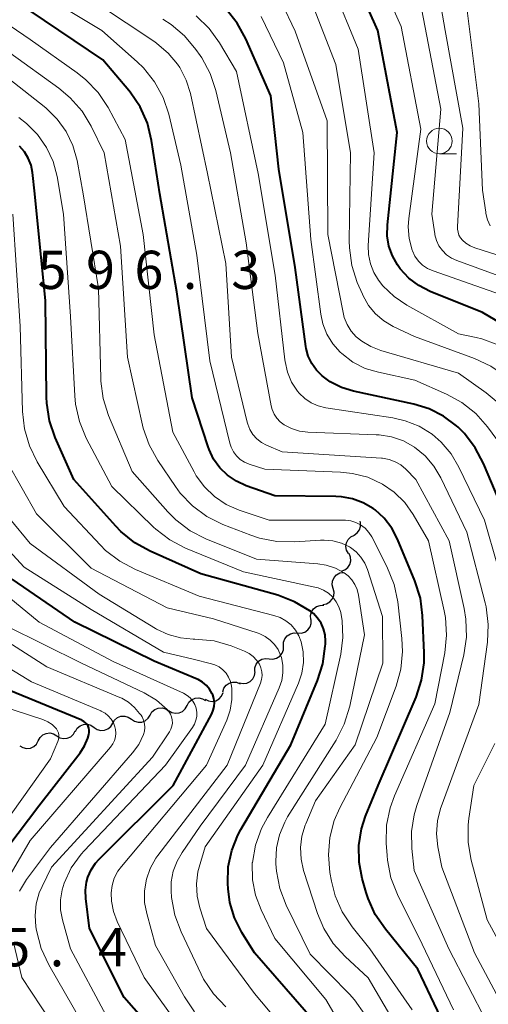
# Model space of a CAD drawing. Units: metres. Extents: x -64000 to -62000, y 22500 to 24000.
# Drawn here: x -62902 to -62856, y 22742 to 22838 of the extents above; entities that cross this region are included whole.
import ezdxf

# ---------------------------------------------------------------- set-up
doc = ezdxf.new("R2010")
doc.units = ezdxf.units.M
for name, color, linetype, lineweight in [('510200_細流', 7, 'Continuous', 30), ('633100_広葉樹林', 7, 'Continuous', 13), ('710100_等高線(計曲線)', 7, 'Continuous', 40), ('710200_等高線(主曲線)', 7, 'Continuous', 13), ('731200_図化機測定による標高点', 7, 'Continuous', 40)]:
    doc.layers.add(name, color=color, linetype=linetype, lineweight=lineweight)
doc.styles.add('Style-WORKING', font='MS Gothic.ttf')

msp = doc.modelspace()

# ---------------------------------------------------------------- linework, layer by layer
at = {"layer": '510200_細流', "linetype": 'Continuous', "lineweight": 30, "flags": 128}
for points in [[(-62869.215, 22787.542), (-62868.914, 22787.752), (-62868.697, 22788.048), (-62868.586, 22788.398), (-62868.594, 22788.766), (-62868.644, 22788.907)], [(-62869.782, 22785.756), (-62869.958, 22786.078), (-62870.021, 22786.44), (-62869.965, 22786.803), (-62869.795, 22787.129), (-62869.531, 22787.383), (-62869.198, 22787.538)], [(-62870.479, 22784.018), (-62870.131, 22784.136), (-62869.841, 22784.36), (-62869.636, 22784.665), (-62869.541, 22785.021), (-62869.564, 22785.387), (-62869.704, 22785.726)], [(-62871.273, 22782.322), (-62871.362, 22782.678), (-62871.33, 22783.043), (-62871.183, 22783.381), (-62870.936, 22783.652), (-62870.616, 22783.831), (-62870.255, 22783.896)], [(-62872.291, 22780.747), (-62871.93, 22780.812), (-62871.61, 22780.991), (-62871.363, 22781.262), (-62871.216, 22781.6), (-62871.184, 22781.965), (-62871.273, 22782.322)], [(-62873.464, 22779.288), (-62873.49, 22779.654), (-62873.396, 22780.009), (-62873.193, 22780.316), (-62872.903, 22780.541), (-62872.556, 22780.661), (-62872.189, 22780.663)], [(-62874.791, 22777.965), (-62874.425, 22777.946), (-62874.072, 22778.046), (-62873.769, 22778.254), (-62873.549, 22778.548), (-62873.434, 22778.897), (-62873.439, 22779.264)], [(-62876.152, 22776.676), (-62876.143, 22777.043), (-62876.015, 22777.387), (-62875.783, 22777.673), (-62875.473, 22777.868), (-62875.117, 22777.955), (-62874.751, 22777.921)], [(-62877.554, 22775.43), (-62877.188, 22775.396), (-62876.832, 22775.483), (-62876.521, 22775.679), (-62876.29, 22775.965), (-62876.162, 22776.309), (-62876.152, 22776.676)], [(-62878.955, 22774.184), (-62878.946, 22774.551), (-62878.818, 22774.895), (-62878.586, 22775.181), (-62878.276, 22775.377), (-62877.919, 22775.464), (-62877.554, 22775.43)], [(-62880.458, 22773.067), (-62880.099, 22772.994), (-62879.735, 22773.041), (-62879.405, 22773.202), (-62879.144, 22773.461), (-62878.98, 22773.789), (-62878.93, 22774.153)], [(-62882.112, 22772.197), (-62881.996, 22772.546), (-62881.774, 22772.837), (-62881.469, 22773.044), (-62881.115, 22773.141), (-62880.749, 22773.12), (-62880.409, 22772.981)], [(-62885.605, 22770.842), (-62885.43, 22771.165), (-62885.16, 22771.414), (-62884.824, 22771.564), (-62884.459, 22771.598), (-62884.102, 22771.513), (-62883.791, 22771.318)], [(-62883.838, 22771.469), (-62883.511, 22771.302), (-62883.148, 22771.25), (-62882.787, 22771.316), (-62882.466, 22771.496), (-62882.22, 22771.768), (-62882.074, 22772.105)], [(-62889.235, 22769.901), (-62889.047, 22770.216), (-62888.767, 22770.453), (-62888.425, 22770.589), (-62888.058, 22770.608), (-62887.705, 22770.509), (-62887.403, 22770.3)], [(-62887.419, 22770.367), (-62887.108, 22770.171), (-62886.751, 22770.087), (-62886.386, 22770.121), (-62886.05, 22770.271), (-62885.78, 22770.52), (-62885.605, 22770.842)], [(-62892.899, 22769.103), (-62892.711, 22769.418), (-62892.431, 22769.655), (-62892.089, 22769.791), (-62891.722, 22769.809), (-62891.369, 22769.71), (-62891.067, 22769.502)], [(-62891.067, 22769.502), (-62890.764, 22769.293), (-62890.411, 22769.194), (-62890.045, 22769.213), (-62889.703, 22769.349), (-62889.423, 22769.586), (-62889.235, 22769.901)], [(-62896.563, 22768.304), (-62896.375, 22768.62), (-62896.095, 22768.857), (-62895.753, 22768.993), (-62895.386, 22769.011), (-62895.033, 22768.912), (-62894.731, 22768.703)], [(-62894.731, 22768.703), (-62894.429, 22768.495), (-62894.075, 22768.396), (-62893.709, 22768.414), (-62893.367, 22768.55), (-62893.087, 22768.787), (-62892.899, 22769.103)], [(-62900.199, 22767.39), (-62900.025, 22767.713), (-62899.757, 22767.963), (-62899.422, 22768.115), (-62899.057, 22768.151), (-62898.699, 22768.068), (-62898.387, 22767.874)], [(-62898.387, 22767.874), (-62898.076, 22767.68), (-62897.718, 22767.598), (-62897.353, 22767.633), (-62897.018, 22767.785), (-62896.749, 22768.035), (-62896.576, 22768.359)], [(-62902.01, 22766.905), (-62901.698, 22766.711), (-62901.341, 22766.628), (-62900.976, 22766.664), (-62900.64, 22766.816), (-62900.372, 22767.066), (-62900.199, 22767.39)]]:
    msp.add_lwpolyline(points, dxfattribs=at)
at = {"layer": '633100_広葉樹林', "linetype": 'Continuous', "lineweight": 13}
msp.add_line((-62860.86, 22824.92), (-62859.193, 22824.92), dxfattribs=at)
msp.add_circle((-62860.86, 22826.17), 1.25, dxfattribs=at)
at = {"layer": '710100_等高線(計曲線)', "linetype": 'Continuous', "lineweight": 40, "flags": 128}
for points, elevation in [([(-62851.38, 22806.26), (-62856.64, 22809.36), (-62861.76, 22811.43), (-62862.86, 22812), (-62863.85, 22812.74), (-62864.7, 22813.65), (-62864.97, 22814.03), (-62865.47, 22814.92), (-62865.81, 22815.88), (-62865.98, 22816.89), (-62865.96, 22817.96), (-62864.99, 22827), (-62866.88, 22837), (-62870, 22844), (-62873.39, 22847.88)], 630), ([(-62883.54, 22796.21), (-62885.09, 22801), (-62886.62, 22811.38), (-62888.27, 22821), (-62889.08, 22826.23), (-62889.5, 22827.92), (-62890.21, 22829.51), (-62891.18, 22830.96), (-62891.33, 22831.14), (-62893.86, 22834.14), (-62901, 22838.93)], 610), ([(-62854.18, 22789), (-62856.52, 22794.57), (-62857.34, 22796.11), (-62858.4, 22797.49), (-62859.03, 22798.11), (-62859.19, 22798.25), (-62860.45, 22799.2), (-62861.86, 22799.92), (-62863.38, 22800.39), (-62869.27, 22801.65), (-62870.46, 22802.01), (-62871.57, 22802.58), (-62872.36, 22803.15), (-62872.92, 22803.71), (-62873.38, 22804.36), (-62873.72, 22805.08), (-62873.92, 22805.84), (-62873.95, 22806.04), (-62875, 22813.78), (-62876.6, 22823.4), (-62877.4, 22830.6), (-62879.84, 22836.19), (-62880.68, 22837.72), (-62881.77, 22839.09)], 620), ([(-62873, 22739.73), (-62879, 22746.61), (-62880.22, 22748.59), (-62880.94, 22750.02), (-62881.4, 22751.55), (-62881.57, 22752.88), (-62881.61, 22753.39), (-62881.56, 22755.02), (-62881.23, 22756.62), (-62880.63, 22758.13), (-62880.33, 22758.68), (-62875.44, 22767), (-62872.82, 22773.28), (-62872.29, 22774.94), (-62872.05, 22776.67), (-62872.04, 22776.87), (-62872.04, 22777.15), (-62872.07, 22777.76), (-62872.22, 22778.35), (-62872.46, 22778.91), (-62872.8, 22779.42), (-62873.22, 22779.86), (-62873.49, 22780.08), (-62873.56, 22780.13), (-62875.06, 22781.02), (-62876.71, 22781.65), (-62884.25, 22783.75), (-62889.21, 22785.96), (-62890.74, 22786.8), (-62892.1, 22787.9), (-62892.6, 22788.42), (-62896.71, 22793), (-62898.53, 22797.11), (-62899.1, 22798.76), (-62899.37, 22800.48), (-62899.39, 22801.06), (-62899.48, 22810.52), (-62900.53, 22821), (-62900.76, 22823.09), (-62900.91, 22823.81), (-62901.18, 22824.49), (-62901.56, 22825.11), (-62902.04, 22825.66)], 600), ([(-62859.11, 22736.89), (-62862.96, 22745), (-62866.16, 22748.91), (-62867.15, 22750.35), (-62867.86, 22751.94), (-62868.05, 22752.52), (-62868.43, 22753.88), (-62868.74, 22755.49), (-62868.76, 22757.12), (-62868.5, 22758.74), (-62868.09, 22760), (-62866.86, 22763), (-62863.15, 22771.66), (-62862.6, 22773.32), (-62862.35, 22775.04), (-62862.34, 22776.02), (-62862.5, 22779.65), (-62862.72, 22781.38), (-62863.26, 22783.07), (-62864.96, 22787.15), (-62865.52, 22788.23), (-62866.26, 22789.19), (-62867.16, 22790.01), (-62867.36, 22790.16), (-62868.32, 22790.72), (-62869.37, 22791.11), (-62870.46, 22791.31), (-62871.01, 22791.34), (-62877, 22791.39), (-62879.81, 22792.38), (-62880.77, 22792.82), (-62881.64, 22793.41), (-62882.39, 22794.15), (-62883, 22795), (-62883.45, 22795.95), (-62883.54, 22796.21)], 610), ([(-62888.92, 22739), (-62891.77, 22742.23), (-62895.16, 22749), (-62895.55, 22751.94), (-62895.58, 22752.74), (-62895.48, 22753.54), (-62895.34, 22754.02), (-62895.02, 22754.74), (-62894.58, 22755.4), (-62894.24, 22755.79), (-62886.97, 22763), (-62883.19, 22770.03), (-62883.04, 22770.38), (-62882.95, 22770.75), (-62882.93, 22771.13), (-62882.98, 22771.52), (-62883.09, 22771.88), (-62883.14, 22772), (-62883.39, 22772.43), (-62883.71, 22772.81), (-62884.09, 22773.13), (-62884.52, 22773.38), (-62884.63, 22773.43), (-62888.82, 22775.18), (-62896.63, 22779), (-62902.76, 22783.24)], 590), ([(-62908.28, 22750.29), (-62900.15, 22761), (-62896.1, 22766.19), (-62895.65, 22766.89), (-62895.33, 22767.65), (-62895.23, 22768), (-62895.2, 22768.21), (-62895.2, 22768.42), (-62895.24, 22768.62), (-62895.32, 22768.82), (-62895.43, 22769), (-62895.57, 22769.15), (-62895.73, 22769.28), (-62895.92, 22769.38), (-62895.94, 22769.39), (-62903.48, 22772.52)], 580)]:
    msp.add_lwpolyline(points, dxfattribs=dict(at, elevation=elevation))
at = {"layer": '710200_等高線(主曲線)', "linetype": 'Continuous', "lineweight": 13, "flags": 128}
for points, elevation in [([(-62855.87, 22817.87), (-62856.14, 22818.45), (-62856.3, 22819.08), (-62856.32, 22819.19), (-62856.63, 22821.37), (-62857, 22829.81), (-62858.24, 22839.76), (-62859.67, 22844.33), (-62863.25, 22849.51), (-62864.37, 22850.85), (-62865.77, 22852.04), (-62870.61, 22855.39), (-62879, 22858.55), (-62882.01, 22859.55), (-62883.61, 22860.24), (-62885.06, 22861.2), (-62885.31, 22861.41), (-62889.55, 22865), (-62893, 22869.28)], 638), ([(-62854.87, 22811.13), (-62861.48, 22813.44), (-62862.01, 22813.68), (-62862.5, 22814.01), (-62862.91, 22814.41), (-62863.26, 22814.89), (-62863.51, 22815.41), (-62863.53, 22815.48), (-62863.82, 22816.61), (-62863.91, 22817.76), (-62863.85, 22818.59), (-62862.67, 22827.33), (-62864.61, 22837.39), (-62868.01, 22845)], 632), ([(-62863.52, 22741), (-62867.68, 22747), (-62869.41, 22749.16), (-62870.38, 22750.61), (-62871.08, 22752.2), (-62871.45, 22753.64), (-62871.6, 22754.47), (-62871.75, 22756.19), (-62871.61, 22757.9), (-62871.17, 22759.56), (-62870.62, 22760.8), (-62867, 22767.71), (-62865.11, 22772.74), (-62864.64, 22774.42), (-62864.47, 22776.15), (-62864.53, 22777.4), (-62864.95, 22781.01), (-62865.3, 22782.72), (-62866.01, 22784.47), (-62867.5, 22787.36), (-62867.79, 22787.81), (-62868.15, 22788.21), (-62868.61, 22788.56), (-62869.06, 22788.79), (-62869.55, 22788.94), (-62870.06, 22789), (-62870.16, 22789), (-62877.57, 22789), (-62880.51, 22790), (-62881.76, 22790.55), (-62882.9, 22791.32), (-62883.89, 22792.27), (-62884.7, 22793.37), (-62884.91, 22793.74), (-62887, 22797.64), (-62888.82, 22807.18), (-62889.92, 22817), (-62891.67, 22826.33), (-62893.36, 22829.46), (-62894.32, 22830.92), (-62895.52, 22832.18), (-62896.39, 22832.87), (-62901, 22836.12), (-62911.03, 22842.97)], 608), ([(-62893.95, 22837), (-62900.83, 22841.17)], 612), ([(-62855.3, 22806.25), (-62856.71, 22806.77), (-62857.24, 22806.9), (-62859, 22807.27), (-62864.06, 22810.08), (-62865.31, 22810.92), (-62866.39, 22811.97), (-62866.83, 22812.53), (-62867.3, 22813.3), (-62867.63, 22814.15), (-62867.81, 22815.05), (-62867.83, 22815.94), (-62867.27, 22825), (-62868.84, 22835.16), (-62871.28, 22841.15)], 628), ([(-62851, 22813.69), (-62857.37, 22815.69), (-62857.84, 22815.89), (-62858.27, 22816.17), (-62858.6, 22816.46), (-62858.79, 22816.69), (-62858.94, 22816.96), (-62859.03, 22817.24), (-62859.08, 22817.54), (-62859.08, 22817.75), (-62858.57, 22827.43), (-62860.29, 22837), (-62860.98, 22840.98)], 636), ([(-62856.19, 22739.81), (-62859.94, 22747), (-62863.33, 22754.67), (-62863.57, 22756.83), (-62863.6, 22758.5), (-62863.34, 22760.14), (-62863.07, 22761.05), (-62859.84, 22770.16), (-62858.47, 22775.82), (-62858.2, 22777.55), (-62858.25, 22779.29), (-62858.42, 22780.35), (-62859.9, 22787), (-62863.18, 22793), (-62864.16, 22794), (-62864.65, 22794.42), (-62865.2, 22794.74), (-62865.8, 22794.96), (-62866.44, 22795.08), (-62866.55, 22795.09), (-62876.29, 22795.71), (-62877.8, 22796.35), (-62878.31, 22796.62), (-62878.76, 22796.98), (-62879.14, 22797.4), (-62879.44, 22797.89), (-62879.65, 22798.42), (-62879.7, 22798.6), (-62881.24, 22805), (-62881.82, 22814.18), (-62883.6, 22823), (-62885.28, 22830.82), (-62885.69, 22832.15), (-62886.33, 22833.39), (-62886.53, 22833.69), (-62887.45, 22834.8), (-62888.56, 22835.74), (-62888.77, 22835.88), (-62894.39, 22839.61)], 614), ([(-62854.9, 22800.34), (-62856.28, 22801.5), (-62859, 22803.42), (-62866.61, 22805.64), (-62867.58, 22806.02), (-62868.48, 22806.56), (-62869.01, 22806.99), (-62869.51, 22807.55), (-62869.91, 22808.19), (-62870.2, 22808.89), (-62870.31, 22809.35), (-62871.79, 22817), (-62871.86, 22828.14), (-62875, 22836.94), (-62876.34, 22839.75)], 624), ([(-62866.32, 22808.54), (-62867.13, 22809.24), (-62867.81, 22810.06), (-62868.34, 22810.99), (-62868.41, 22811.15), (-62868.91, 22812.32), (-62869.45, 22813.97), (-62869.69, 22815.7), (-62869.7, 22816.38), (-62869.57, 22825), (-62871, 22833.67), (-62873.45, 22839.88)], 626), ([(-62853.88, 22780.12), (-62856.45, 22789), (-62858.94, 22794.21), (-62859.71, 22795.52), (-62860.7, 22796.67), (-62861.57, 22797.43), (-62862.83, 22798.21), (-62864.21, 22798.76), (-62865.41, 22799.03), (-62872.01, 22800.03), (-62872.74, 22800.21), (-62873.43, 22800.51), (-62874.06, 22800.93), (-62874.61, 22801.45), (-62874.77, 22801.65), (-62875.35, 22802.54), (-62875.76, 22803.51), (-62876, 22804.55), (-62876.02, 22804.71), (-62876.97, 22813.03), (-62878.62, 22823), (-62880.76, 22833), (-62882.43, 22835.8), (-62883.45, 22837.21), (-62884.7, 22838.43)], 618), ([(-62858.65, 22800.54), (-62860.15, 22801.36), (-62863.26, 22802.74), (-62866.84, 22803.5), (-62868.14, 22803.89), (-62869.35, 22804.51), (-62870.43, 22805.33), (-62870.6, 22805.48), (-62871.32, 22806.3), (-62871.89, 22807.24), (-62872.29, 22808.26), (-62872.49, 22809.19), (-62873.48, 22816.52), (-62874.26, 22827), (-62876.16, 22833.84), (-62878.34, 22838.37)], 622), ([(-62855.04, 22812.96), (-62859.15, 22814.45), (-62859.68, 22814.7), (-62860.15, 22815.03), (-62860.56, 22815.44), (-62860.9, 22815.91), (-62861.14, 22816.43), (-62861.29, 22816.99), (-62861.3, 22817.06), (-62861.6, 22819), (-62860.71, 22829.29), (-62862.57, 22839)], 634), ([(-62853.37, 22739), (-62857.4, 22746.6), (-62860.61, 22755), (-62861, 22757), (-62861.13, 22758.26), (-62861.05, 22759.53), (-62860.74, 22760.76), (-62860.69, 22760.91), (-62857, 22770.95), (-62856.15, 22777.04), (-62856.06, 22778.78), (-62856.27, 22780.51), (-62856.37, 22780.92), (-62858.16, 22787.84), (-62860.71, 22793.15), (-62861.4, 22794.3), (-62862.27, 22795.31), (-62863.3, 22796.16), (-62864.38, 22796.77), (-62865.55, 22797.18), (-62866.78, 22797.38), (-62867.05, 22797.39), (-62873.75, 22797.64), (-62874.57, 22797.74), (-62875.36, 22797.98), (-62876.07, 22798.34), (-62876.46, 22798.64), (-62876.8, 22799), (-62877.07, 22799.41), (-62877.27, 22799.86), (-62877.36, 22800.23), (-62878.68, 22807.32), (-62879.8, 22816.2), (-62881.36, 22825), (-62882.8, 22831.14), (-62883.34, 22832.79), (-62884.17, 22834.33), (-62884.33, 22834.57), (-62884.73, 22835.15), (-62885.85, 22836.49), (-62887.18, 22837.61), (-62887.99, 22838.12)], 616), ([(-62859.47, 22741), (-62862.55, 22747.45), (-62864.97, 22752.33), (-62865.61, 22753.96), (-62865.95, 22755.67), (-62865.99, 22756.14), (-62866.07, 22757.36), (-62866.03, 22759.1), (-62865.69, 22760.81), (-62865.25, 22762), (-62861.32, 22771), (-62860.33, 22776.01), (-62860.15, 22777.74), (-62860.26, 22779.48), (-62860.39, 22780.12), (-62861.92, 22787), (-62863.43, 22789.56), (-62864.26, 22790.74), (-62865.28, 22791.74), (-62866.45, 22792.55), (-62867.87, 22793.21), (-62869.38, 22793.6), (-62870.55, 22793.73), (-62877.99, 22794.01), (-62879.51, 22794.51), (-62879.97, 22794.7), (-62880.39, 22794.97), (-62880.76, 22795.32), (-62881.06, 22795.72), (-62881.29, 22796.16), (-62881.42, 22796.56), (-62883.38, 22804.62), (-62884.65, 22815), (-62886.21, 22823.79), (-62887.41, 22828.8), (-62887.96, 22830.45), (-62888.79, 22831.98), (-62889.88, 22833.35), (-62890.5, 22833.94), (-62893.95, 22837)], 612), ([(-62864.16, 22737.84), (-62867.86, 22744.14), (-62870.1, 22746.23), (-62871.27, 22747.52), (-62872.2, 22749), (-62872.81, 22750.46), (-62874.18, 22754.67), (-62874.43, 22755.78), (-62874.49, 22756.91), (-62874.35, 22758.03), (-62874.02, 22759.12), (-62873.97, 22759.25), (-62873, 22761.5), (-62869.12, 22767), (-62866.41, 22775), (-62866.44, 22779.56), (-62867.92, 22784.18), (-62868.18, 22784.81), (-62868.55, 22785.39), (-62869.02, 22785.9), (-62869.57, 22786.32), (-62869.69, 22786.39), (-62870.47, 22786.76), (-62871.3, 22786.98), (-62872.16, 22787.06), (-62872.51, 22787.05), (-62875.05, 22786.88), (-62876.79, 22786.91), (-62878.5, 22787.25), (-62879.35, 22787.53), (-62882.09, 22788.6), (-62883.66, 22789.37), (-62885.06, 22790.4), (-62886.27, 22791.66), (-62886.75, 22792.31), (-62888.48, 22794.87), (-62889.33, 22796.39), (-62889.9, 22798.04), (-62889.97, 22798.31), (-62891.46, 22805), (-62892.14, 22815.86), (-62893.73, 22825), (-62895.01, 22827.62), (-62895.91, 22829.11), (-62897.06, 22830.42), (-62898.17, 22831.35), (-62903, 22834.81)], 606), ([(-62875.88, 22751.27), (-62876.51, 22752.89), (-62876.85, 22754.6), (-62876.9, 22755.31), (-62876.91, 22755.55), (-62876.84, 22756.88), (-62876.55, 22758.18), (-62876.03, 22759.41), (-62875.74, 22759.92), (-62870.99, 22767.45), (-62870.19, 22769), (-62869.65, 22770.79), (-62868.22, 22777.78), (-62868.79, 22781.67), (-62868.92, 22782.21), (-62869.14, 22782.71), (-62869.44, 22783.17), (-62869.81, 22783.56), (-62870.19, 22783.85), (-62871.04, 22784.31), (-62871.96, 22784.61), (-62872.79, 22784.73), (-62878.8, 22785.2), (-62883.76, 22787.19), (-62885.31, 22787.98), (-62886.7, 22789.03), (-62887.49, 22789.82), (-62891, 22793.77), (-62893.3, 22799.26), (-62893.83, 22800.92), (-62894.06, 22802.65), (-62894.07, 22802.88), (-62894.28, 22811.72), (-62895.8, 22821), (-62896.4, 22824.26), (-62896.8, 22825.72), (-62897.46, 22827.09), (-62898.34, 22828.33), (-62899.42, 22829.4), (-62899.61, 22829.55), (-62903, 22832.2)], 604), ([(-62869.05, 22737), (-62871.99, 22742.01), (-62877, 22748.01), (-62878.35, 22750.82), (-62878.9, 22752.26), (-62879.19, 22753.77), (-62879.21, 22755.42), (-62879.2, 22755.44), (-62878.9, 22757.16), (-62878.31, 22758.8), (-62877.73, 22759.88), (-62872.05, 22769), (-62870.53, 22775.87), (-62870.32, 22777.5), (-62870.39, 22779.14), (-62870.54, 22779.97), (-62870.71, 22780.52), (-62870.98, 22781.02), (-62871.32, 22781.47), (-62871.75, 22781.86), (-62872.23, 22782.16), (-62872.76, 22782.38), (-62873.06, 22782.45), (-62880.07, 22783.93), (-62885.75, 22786.27), (-62887.3, 22787.07), (-62888.68, 22788.13), (-62888.9, 22788.33), (-62893, 22792.31), (-62895.49, 22797.06), (-62896.17, 22798.67), (-62896.55, 22800.37), (-62896.63, 22801.19), (-62897.03, 22808.97), (-62897.71, 22819), (-62898.36, 22822.69), (-62898.75, 22824.17), (-62899.39, 22825.55), (-62900.27, 22826.81), (-62901.35, 22827.89), (-62902.11, 22828.47)], 602), ([(-62873.68, 22736.32), (-62879, 22742.61), (-62883.71, 22749), (-62884.36, 22751.02), (-62884.62, 22752.17), (-62884.68, 22753.35), (-62884.54, 22754.53), (-62884.42, 22755), (-62883.84, 22757), (-62878.17, 22765), (-62874.67, 22773.03), (-62874.34, 22774.02), (-62874.18, 22775.05), (-62874.21, 22776.09), (-62874.4, 22777.07), (-62874.64, 22777.68), (-62874.98, 22778.24), (-62875.41, 22778.74), (-62875.92, 22779.15), (-62876.49, 22779.47), (-62877.08, 22779.67), (-62884.43, 22781.57), (-62890.66, 22784.17), (-62892.21, 22784.98), (-62893.59, 22786.05), (-62894.1, 22786.56), (-62897.65, 22790.35), (-62900.3, 22794.73), (-62901.07, 22796.3), (-62901.55, 22797.97), (-62901.74, 22799.65), (-62901.96, 22808.04), (-62902.71, 22819)], 598), ([(-62838.2, 22736.99), (-62841.61, 22742.39), (-62845, 22749.87), (-62846.39, 22754.34), (-62846.77, 22756.04), (-62846.84, 22757.78), (-62846.61, 22759.51), (-62846.56, 22759.71), (-62844.69, 22767.31), (-62844, 22777), (-62846.25, 22785.75), (-62848.49, 22793.51), (-62850.95, 22798.94), (-62851.81, 22800.46), (-62852.91, 22801.81), (-62853.62, 22802.46), (-62854.39, 22803.11), (-62855.82, 22804.11), (-62857.41, 22804.86), (-62863.29, 22807), (-62865.39, 22808), (-62866.32, 22808.54)], 626), ([(-62845.87, 22739), (-62849.25, 22747), (-62851.5, 22753.91), (-62851.9, 22755.61), (-62851.99, 22757.35), (-62851.96, 22757.9), (-62851.51, 22763), (-62849.46, 22771), (-62849, 22777.49), (-62851.01, 22786.99), (-62854.32, 22795.68), (-62856.13, 22798.15), (-62857.28, 22799.45), (-62858.65, 22800.54)], 622), ([(-62881.81, 22741.3), (-62883.01, 22742.57), (-62883.98, 22744.02), (-62884.22, 22744.5), (-62886.2, 22748.66), (-62886.81, 22750.29), (-62887.13, 22752.01), (-62887.14, 22752.18), (-62887.17, 22752.5), (-62887.16, 22753.56), (-62886.96, 22754.61), (-62886.59, 22755.6), (-62886.1, 22756.45), (-62884.33, 22759), (-62879.89, 22765), (-62876.56, 22772.56), (-62876.31, 22773.28), (-62876.2, 22774.03), (-62876.21, 22774.8), (-62876.36, 22775.55), (-62876.43, 22775.77), (-62876.68, 22776.32), (-62877.02, 22776.82), (-62877.44, 22777.26), (-62877.93, 22777.61), (-62878.48, 22777.87), (-62878.64, 22777.93), (-62883, 22779.34), (-62887.57, 22780.43), (-62895, 22784.31), (-62900.36, 22789.64), (-62903.18, 22794.61)], 596), ([(-62884.87, 22740.83), (-62885.87, 22742.29), (-62888.69, 22747.31), (-62889.56, 22750.44), (-62889.77, 22751.55), (-62889.78, 22752.69), (-62889.59, 22753.81), (-62889.22, 22754.88), (-62888.66, 22755.87), (-62888.46, 22756.14), (-62881.66, 22765), (-62878.41, 22773.02), (-62878.3, 22773.39), (-62878.25, 22773.77), (-62878.27, 22774.15), (-62878.36, 22774.53), (-62878.51, 22774.89), (-62878.78, 22775.3), (-62879.11, 22775.65), (-62879.5, 22775.94), (-62879.97, 22776.18), (-62881.28, 22776.68), (-62882.96, 22777.17), (-62884.84, 22777.35), (-62885, 22777.35), (-62886.25, 22777.47), (-62887.46, 22777.8), (-62888.6, 22778.33), (-62888.71, 22778.4), (-62894.24, 22781.76), (-62901, 22786.71), (-62905, 22791.56)], 594), ([(-62885, 22737.49), (-62889.81, 22744.19), (-62892.46, 22749.67), (-62892.83, 22750.64), (-62893.03, 22751.65), (-62893.05, 22752.47), (-62892.96, 22753.21), (-62892.74, 22753.93), (-62892.4, 22754.59), (-62892.05, 22755.07), (-62883.69, 22765), (-62881.72, 22769.39), (-62881.37, 22770.39), (-62881.2, 22771.44), (-62881.21, 22772.5), (-62881.24, 22772.75), (-62881.35, 22773.2), (-62881.53, 22773.62), (-62881.78, 22774.01), (-62882.09, 22774.34), (-62882.46, 22774.62), (-62882.87, 22774.83), (-62883.21, 22774.94), (-62885, 22775.39), (-62887.92, 22776.08), (-62895, 22780.24), (-62901.59, 22784.41), (-62905.65, 22788.79)], 592), ([(-62893.53, 22740.47), (-62897.03, 22747), (-62897.83, 22749.82), (-62898.02, 22750.8), (-62898.03, 22751.8), (-62897.87, 22752.79), (-62897.67, 22753.43), (-62896.96, 22754.92), (-62895.99, 22756.26), (-62895.69, 22756.59), (-62887.71, 22765), (-62885.07, 22768.69), (-62884.87, 22769.02), (-62884.73, 22769.39), (-62884.66, 22769.78), (-62884.65, 22770.17), (-62884.72, 22770.58), (-62884.86, 22770.95), (-62885.05, 22771.28), (-62885.31, 22771.59), (-62885.61, 22771.84), (-62885.97, 22772.04), (-62892.84, 22775.16), (-62900.12, 22779), (-62906.09, 22783.91)], 588), ([(-62902.05, 22752.64), (-62901.34, 22753.8), (-62899, 22756.91), (-62890.96, 22766.19), (-62890.35, 22767.03), (-62889.89, 22768), (-62889.79, 22768.34), (-62889.76, 22768.7), (-62889.79, 22769.05), (-62889.87, 22769.39), (-62890.02, 22769.72), (-62890.12, 22769.88), (-62890.26, 22770.07), (-62890.75, 22770.66), (-62891.35, 22771.17), (-62892.02, 22771.56), (-62892.2, 22771.64), (-62899.37, 22774.63), (-62906.23, 22779)], 584), ([(-62896.04, 22739.96), (-62899.18, 22745.44), (-62899.91, 22747.02), (-62900.37, 22748.78), (-62900.43, 22749.14), (-62900.52, 22750.27), (-62900.41, 22751.4), (-62900.1, 22752.49), (-62899.83, 22753.11), (-62898.89, 22755), (-62889, 22765.77), (-62887.34, 22768.27), (-62887.19, 22768.53), (-62887.1, 22768.82), (-62887.05, 22769.12), (-62887.06, 22769.43), (-62887.12, 22769.72), (-62887.23, 22770.01), (-62887.39, 22770.27), (-62887.55, 22770.45), (-62888.6, 22771.36), (-62889.81, 22772.07), (-62895.95, 22775), (-62903.36, 22778.64)], 586), ([(-62904.9, 22750.97), (-62901, 22757.62), (-62893.11, 22766.77), (-62892.89, 22767.07), (-62892.73, 22767.41), (-62892.63, 22767.76), (-62892.59, 22768.13), (-62892.62, 22768.5), (-62892.68, 22768.76), (-62892.83, 22769.15), (-62893.05, 22769.51), (-62893.33, 22769.83), (-62893.65, 22770.09), (-62894.02, 22770.29), (-62894.07, 22770.31), (-62900.85, 22773.15), (-62907.15, 22777)], 582), ([(-62906.58, 22755), (-62899, 22765.63), (-62898.27, 22767.31), (-62898.21, 22767.52), (-62898.18, 22767.73), (-62898.18, 22767.95), (-62898.23, 22768.16), (-62898.31, 22768.36), (-62898.42, 22768.55), (-62898.48, 22768.62), (-62898.84, 22768.97), (-62899.26, 22769.24), (-62899.75, 22769.46), (-62905.32, 22771.27)], 578), ([(-62852.47, 22743), (-62856.17, 22749.83), (-62857.75, 22755.69), (-62858.05, 22757.4), (-62858.05, 22759.15), (-62857.98, 22759.78), (-62857.49, 22763), (-62855.41, 22767.11)], 618), ([(-62868.17, 22740.55), (-62869.17, 22741.98), (-62869.68, 22742.54), (-62873.52, 22746.48), (-62875.88, 22751.27)], 604), ([(-62897.06, 22737), (-62901.81, 22744.19), (-62902.62, 22747.6)], 584)]:
    msp.add_lwpolyline(points, dxfattribs=dict(at, elevation=elevation))

# ---------------------------------------------------------------- texts
at = {"layer": '731200_図化機測定による標高点', "linetype": 'Continuous', "lineweight": 40, "style": 'Style-WORKING'}
for s, p in [('5', (-62900.27, 22811.67, -9.999)), ('9', (-62895.52, 22811.67, -9.999)), ('6', (-62890.77, 22811.67, -9.999)), ('3', (-62881.27, 22811.67, -9.999)), ('.', (-62886.02, 22811.67, -9.999)), ('5', (-62903.83, 22745.28, -9.999)), ('4', (-62894.33, 22745.28, -9.999)), ('.', (-62899.08, 22745.28, -9.999))]:
    msp.add_text(s, height=3.75, dxfattribs=at).set_placement(p)

doc.saveas('drawing.dxf')
